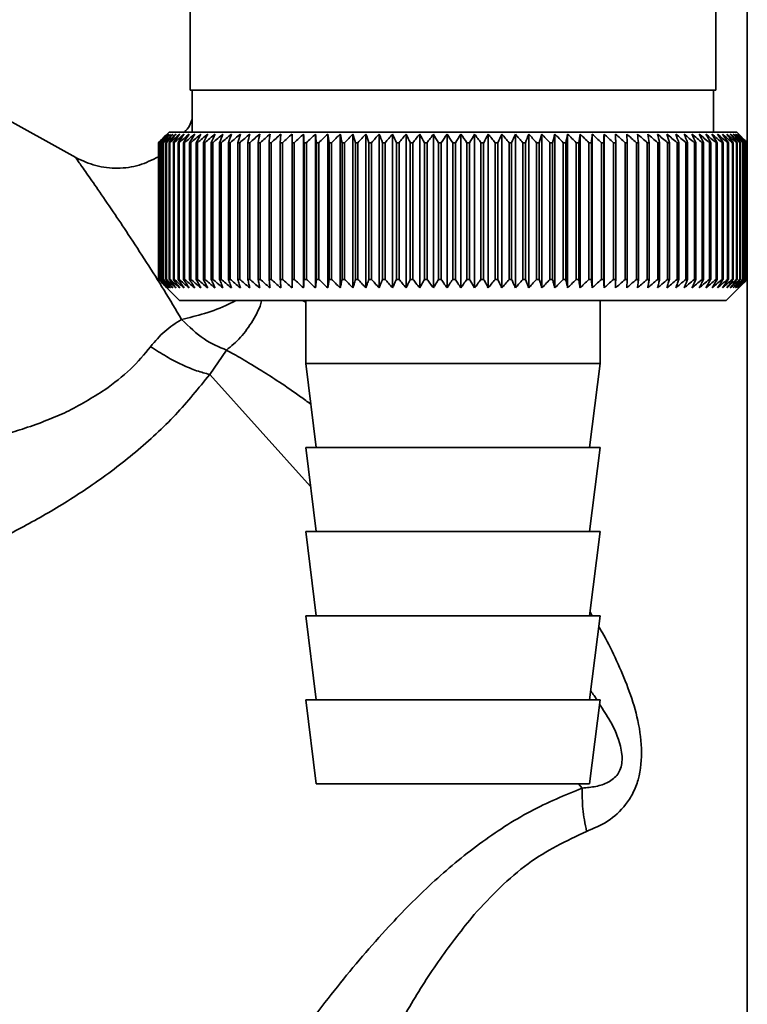
# Paper-space layout 'Blatt3' of a CAD drawing. Units: millimetres. Extents: x 0 to 4200, y 0 to 2970.
# Drawn here: x 943 to 977, y 1422 to 1468 of the extents above; entities that cross this region are included whole.
import ezdxf

# ---------------------------------------------------------------- set-up
doc = ezdxf.new("R2010")
doc.units = ezdxf.units.MM

psp = doc.layouts.new('Blatt3')

# ---------------------------------------------------------------- linework, layer by layer
at = {"color": 7, "linetype": 'Continuous', "lineweight": 35, "ltscale": 10}
for p, q in [((975.631, 1465.136), (975.631, 1493.136)), ((977.131, 1402.636), (977.131, 1473.636)), ((950.631, 1473.136), (950.631, 1465.136)), ((945.192, 1461.925), (933.511, 1468.4)), ((963.131, 1465.136), (950.631, 1465.136)), ((950.731, 1465.136), (950.731, 1463.136)), ((975.631, 1465.136), (963.131, 1465.136)), ((975.531, 1463.136), (975.531, 1465.136)), ((949.631, 1463.136), (949.321, 1462.826)), ((976.631, 1463.136), (949.631, 1463.136)), ((956.03, 1455.729), (956.03, 1463.043)), ((956.596, 1455.729), (956.596, 1463.043)), ((957.177, 1455.729), (957.177, 1463.043)), ((957.772, 1455.729), (957.772, 1463.043)), ((958.379, 1455.729), (958.379, 1463.043)), ((958.997, 1455.729), (958.997, 1463.043)), ((959.625, 1455.729), (959.625, 1463.043)), ((960.261, 1455.729), (960.261, 1463.043)), ((960.903, 1455.729), (960.903, 1463.043)), ((961.551, 1455.729), (961.551, 1463.043)), ((962.202, 1455.729), (962.202, 1463.043)), ((962.856, 1455.729), (962.856, 1463.043)), ((963.51, 1455.729), (963.51, 1463.043)), ((964.163, 1455.729), (964.163, 1463.043)), ((964.814, 1455.729), (964.814, 1463.043)), ((965.461, 1455.729), (965.461, 1463.043)), ((966.102, 1455.729), (966.102, 1463.043)), ((966.737, 1455.729), (966.737, 1463.043)), ((967.363, 1455.729), (967.363, 1463.043)), ((967.98, 1455.729), (967.98, 1463.043)), ((968.585, 1455.729), (968.585, 1463.043)), ((969.178, 1455.729), (969.178, 1463.043)), ((969.756, 1455.729), (969.756, 1463.043)), ((970.319, 1455.729), (970.319, 1463.043)), ((977.131, 1462.636), (976.631, 1463.136)), ((949.131, 1456.136), (949.131, 1462.636)), ((949.137, 1462.636), (949.141, 1462.636)), ((949.137, 1462.636), (949.137, 1456.136)), ((949.141, 1456.136), (949.141, 1462.636)), ((949.173, 1462.636), (949.184, 1462.636)), ((949.173, 1462.636), (949.173, 1456.136)), ((949.184, 1456.136), (949.184, 1462.636)), ((949.242, 1462.636), (949.259, 1462.636)), ((949.242, 1462.636), (949.242, 1456.136)), ((949.259, 1456.136), (949.259, 1462.636)), ((949.343, 1462.636), (949.366, 1462.636)), ((949.343, 1462.636), (949.343, 1456.136)), ((949.366, 1456.136), (949.366, 1462.636)), ((949.476, 1462.636), (949.505, 1462.636)), ((949.476, 1462.636), (949.476, 1456.136)), ((949.505, 1456.136), (949.505, 1462.636)), ((949.64, 1462.636), (949.675, 1462.636)), ((949.64, 1462.636), (949.64, 1456.136)), ((949.675, 1456.136), (949.675, 1462.636)), ((949.836, 1462.636), (949.877, 1462.636)), ((949.836, 1462.636), (949.836, 1456.136)), ((949.877, 1456.136), (949.877, 1462.636)), ((950.063, 1462.636), (950.109, 1462.636)), ((950.063, 1462.636), (950.063, 1456.136)), ((950.109, 1456.136), (950.109, 1462.636)), ((950.319, 1462.636), (950.372, 1462.636)), ((950.319, 1462.636), (950.319, 1456.136)), ((950.372, 1456.136), (950.372, 1462.636)), ((950.606, 1462.636), (950.664, 1462.636)), ((950.606, 1462.636), (950.606, 1456.136)), ((950.664, 1456.136), (950.664, 1462.636)), ((950.921, 1462.636), (950.984, 1462.636)), ((950.921, 1462.636), (950.921, 1456.136)), ((950.984, 1456.136), (950.984, 1462.636)), ((951.265, 1462.636), (951.333, 1462.636)), ((951.265, 1462.636), (951.265, 1456.136)), ((951.333, 1456.136), (951.333, 1462.636)), ((951.636, 1462.636), (951.71, 1462.636)), ((951.636, 1462.636), (951.636, 1456.136)), ((951.71, 1456.136), (951.71, 1462.636)), ((952.034, 1462.636), (952.112, 1462.636)), ((952.034, 1462.636), (952.034, 1456.136)), ((952.112, 1456.136), (952.112, 1462.636)), ((952.457, 1462.636), (952.541, 1462.636)), ((952.457, 1462.636), (952.457, 1456.136)), ((952.541, 1456.136), (952.541, 1462.636)), ((952.905, 1462.636), (952.993, 1462.636)), ((952.905, 1462.636), (952.905, 1456.136)), ((952.993, 1456.136), (952.993, 1462.636)), ((953.377, 1462.636), (953.47, 1462.636)), ((953.377, 1462.636), (953.377, 1456.136)), ((953.47, 1456.136), (953.47, 1462.636)), ((953.872, 1462.636), (953.968, 1462.636)), ((953.872, 1462.636), (953.872, 1456.136)), ((953.968, 1456.136), (953.968, 1462.636)), ((954.388, 1462.636), (954.488, 1462.636)), ((954.388, 1462.636), (954.388, 1456.136)), ((954.488, 1456.136), (954.488, 1462.636)), ((954.924, 1462.636), (955.028, 1462.636)), ((954.924, 1462.636), (954.924, 1456.136)), ((955.028, 1456.136), (955.028, 1462.636)), ((955.479, 1462.636), (955.587, 1462.636)), ((955.479, 1462.636), (955.479, 1456.136)), ((955.587, 1456.136), (955.587, 1462.636)), ((956.052, 1462.636), (956.163, 1462.636)), ((956.052, 1462.636), (956.052, 1456.136)), ((956.163, 1456.136), (956.163, 1462.636)), ((956.641, 1462.636), (956.755, 1462.636)), ((956.641, 1462.636), (956.641, 1456.136)), ((956.755, 1456.136), (956.755, 1462.636)), ((957.245, 1462.636), (957.362, 1462.636)), ((957.245, 1462.636), (957.245, 1456.136)), ((957.362, 1456.136), (957.362, 1462.636)), ((957.863, 1462.636), (957.982, 1462.636)), ((957.863, 1462.636), (957.863, 1456.136)), ((957.982, 1456.136), (957.982, 1462.636)), ((958.493, 1462.636), (958.614, 1462.636)), ((958.493, 1462.636), (958.493, 1456.136)), ((958.614, 1456.136), (958.614, 1462.636)), ((959.134, 1462.636), (959.257, 1462.636)), ((959.134, 1462.636), (959.134, 1456.136)), ((959.257, 1456.136), (959.257, 1462.636)), ((959.784, 1462.636), (959.909, 1462.636)), ((959.784, 1462.636), (959.784, 1456.136)), ((959.909, 1456.136), (959.909, 1462.636)), ((960.442, 1462.636), (960.568, 1462.636)), ((960.442, 1462.636), (960.442, 1456.136)), ((960.568, 1456.136), (960.568, 1462.636)), ((961.106, 1462.636), (961.233, 1462.636)), ((961.106, 1462.636), (961.106, 1456.136)), ((961.233, 1456.136), (961.233, 1462.636)), ((961.775, 1462.636), (961.902, 1462.636)), ((961.775, 1462.636), (961.775, 1456.136)), ((961.902, 1456.136), (961.902, 1462.636)), ((962.447, 1462.636), (962.575, 1462.636)), ((962.447, 1462.636), (962.447, 1456.136)), ((962.575, 1456.136), (962.575, 1462.636)), ((963.12, 1462.636), (963.12, 1456.136)), ((963.12, 1462.636), (963.248, 1462.636)), ((963.248, 1456.136), (963.248, 1462.636)), ((963.794, 1462.636), (963.922, 1462.636)), ((963.794, 1462.636), (963.794, 1456.136)), ((963.922, 1456.136), (963.922, 1462.636)), ((964.466, 1462.636), (964.593, 1462.636)), ((964.466, 1462.636), (964.466, 1456.136)), ((964.593, 1456.136), (964.593, 1462.636)), ((965.134, 1462.636), (965.261, 1462.636)), ((965.134, 1462.636), (965.134, 1456.136)), ((965.261, 1456.136), (965.261, 1462.636)), ((965.799, 1462.636), (965.924, 1462.636)), ((965.799, 1462.636), (965.799, 1456.136)), ((965.924, 1456.136), (965.924, 1462.636)), ((966.457, 1462.636), (966.581, 1462.636)), ((966.457, 1462.636), (966.457, 1456.136)), ((966.581, 1456.136), (966.581, 1462.636)), ((967.107, 1462.636), (967.23, 1462.636)), ((967.107, 1462.636), (967.107, 1456.136)), ((967.23, 1456.136), (967.23, 1462.636)), ((967.748, 1462.636), (967.869, 1462.636)), ((967.748, 1462.636), (967.748, 1456.136)), ((967.869, 1456.136), (967.869, 1462.636)), ((968.379, 1462.636), (968.497, 1462.636)), ((968.379, 1462.636), (968.379, 1456.136)), ((968.497, 1456.136), (968.497, 1462.636)), ((968.997, 1462.636), (969.113, 1462.636)), ((968.997, 1462.636), (968.997, 1456.136)), ((969.113, 1456.136), (969.113, 1462.636)), ((969.602, 1462.636), (969.715, 1462.636)), ((969.602, 1462.636), (969.602, 1456.136)), ((969.715, 1456.136), (969.715, 1462.636)), ((970.191, 1462.636), (970.302, 1462.636)), ((970.191, 1462.636), (970.191, 1456.136)), ((970.302, 1456.136), (970.302, 1462.636)), ((970.765, 1462.636), (970.872, 1462.636)), ((970.765, 1462.636), (970.765, 1456.136)), ((970.872, 1456.136), (970.872, 1462.636)), ((971.321, 1462.636), (971.424, 1462.636)), ((971.321, 1462.636), (971.321, 1456.136)), ((971.424, 1456.136), (971.424, 1462.636)), ((971.857, 1462.636), (971.957, 1462.636)), ((971.857, 1462.636), (971.857, 1456.136)), ((971.957, 1456.136), (971.957, 1462.636)), ((972.374, 1462.636), (972.47, 1462.636)), ((972.374, 1462.636), (972.374, 1456.136)), ((972.47, 1456.136), (972.47, 1462.636)), ((972.869, 1462.636), (972.961, 1462.636)), ((972.869, 1462.636), (972.869, 1456.136)), ((972.961, 1456.136), (972.961, 1462.636)), ((973.342, 1462.636), (973.429, 1462.636)), ((973.342, 1462.636), (973.342, 1456.136)), ((973.429, 1456.136), (973.429, 1462.636)), ((973.79, 1462.636), (973.873, 1462.636)), ((973.79, 1462.636), (973.79, 1456.136)), ((973.873, 1456.136), (973.873, 1462.636)), ((974.215, 1462.636), (974.293, 1462.636)), ((974.215, 1462.636), (974.215, 1456.136)), ((974.293, 1456.136), (974.293, 1462.636)), ((974.613, 1462.636), (974.686, 1462.636)), ((974.613, 1462.636), (974.613, 1456.136)), ((974.686, 1456.136), (974.686, 1462.636)), ((974.985, 1462.636), (975.053, 1462.636)), ((974.985, 1462.636), (974.985, 1456.136)), ((975.053, 1456.136), (975.053, 1462.636)), ((975.33, 1462.636), (975.392, 1462.636)), ((975.33, 1462.636), (975.33, 1456.136)), ((975.392, 1456.136), (975.392, 1462.636)), ((975.646, 1462.636), (975.703, 1462.636)), ((975.646, 1462.636), (975.646, 1456.136)), ((975.703, 1456.136), (975.703, 1462.636)), ((975.934, 1462.636), (975.985, 1462.636)), ((975.934, 1462.636), (975.934, 1456.136)), ((975.985, 1456.136), (975.985, 1462.636)), ((976.191, 1462.636), (976.237, 1462.636)), ((976.191, 1462.636), (976.191, 1456.136)), ((976.237, 1456.136), (976.237, 1462.636)), ((976.419, 1462.636), (976.458, 1462.636)), ((976.419, 1462.636), (976.419, 1456.136)), ((976.458, 1456.136), (976.458, 1462.636)), ((976.615, 1462.636), (976.649, 1462.636)), ((976.615, 1462.636), (976.615, 1456.136)), ((976.649, 1456.136), (976.649, 1462.636)), ((976.781, 1462.636), (976.809, 1462.636)), ((976.781, 1462.636), (976.781, 1456.136)), ((976.809, 1456.136), (976.809, 1462.636)), ((976.915, 1462.636), (976.936, 1462.636)), ((976.915, 1462.636), (976.915, 1456.136)), ((976.936, 1456.136), (976.936, 1462.636)), ((977.017, 1462.636), (977.032, 1462.636)), ((977.017, 1462.636), (977.017, 1456.136)), ((977.032, 1456.136), (977.032, 1462.636)), ((977.086, 1462.636), (977.096, 1462.636)), ((977.086, 1462.636), (977.086, 1456.136)), ((977.096, 1456.136), (977.096, 1462.636)), ((977.124, 1462.636), (977.127, 1462.636)), ((977.124, 1462.636), (977.124, 1456.136)), ((977.127, 1456.136), (977.127, 1462.636)), ((977.131, 1462.636), (977.131, 1462.636)), ((977.131, 1462.636), (977.131, 1456.136)), ((977.131, 1456.136), (977.131, 1462.636)), ((949.141, 1456.136), (949.137, 1456.136)), ((949.184, 1456.136), (949.173, 1456.136)), ((949.259, 1456.136), (949.242, 1456.136)), ((949.321, 1455.946), (950.131, 1455.136)), ((949.366, 1456.136), (949.343, 1456.136)), ((949.505, 1456.136), (949.476, 1456.136)), ((949.675, 1456.136), (949.64, 1456.136)), ((949.877, 1456.136), (949.836, 1456.136)), ((950.109, 1456.136), (950.063, 1456.136)), ((950.372, 1456.136), (950.319, 1456.136)), ((950.664, 1456.136), (950.606, 1456.136)), ((950.984, 1456.136), (950.921, 1456.136)), ((951.333, 1456.136), (951.265, 1456.136)), ((951.71, 1456.136), (951.636, 1456.136)), ((952.112, 1456.136), (952.034, 1456.136)), ((952.541, 1456.136), (952.457, 1456.136)), ((952.993, 1456.136), (952.905, 1456.136)), ((953.47, 1456.136), (953.377, 1456.136)), ((953.968, 1456.136), (953.872, 1456.136)), ((954.488, 1456.136), (954.388, 1456.136)), ((955.028, 1456.136), (954.924, 1456.136)), ((955.587, 1456.136), (955.479, 1456.136)), ((956.163, 1456.136), (956.052, 1456.136)), ((956.755, 1456.136), (956.641, 1456.136)), ((957.362, 1456.136), (957.245, 1456.136)), ((957.982, 1456.136), (957.863, 1456.136)), ((958.614, 1456.136), (958.493, 1456.136)), ((959.257, 1456.136), (959.134, 1456.136)), ((959.909, 1456.136), (959.784, 1456.136)), ((960.568, 1456.136), (960.442, 1456.136)), ((961.233, 1456.136), (961.106, 1456.136)), ((961.902, 1456.136), (961.775, 1456.136)), ((962.575, 1456.136), (962.447, 1456.136)), ((963.248, 1456.136), (963.12, 1456.136)), ((963.922, 1456.136), (963.794, 1456.136)), ((964.593, 1456.136), (964.466, 1456.136)), ((965.261, 1456.136), (965.134, 1456.136)), ((965.924, 1456.136), (965.799, 1456.136)), ((966.581, 1456.136), (966.457, 1456.136)), ((967.23, 1456.136), (967.107, 1456.136)), ((967.869, 1456.136), (967.748, 1456.136)), ((968.497, 1456.136), (968.379, 1456.136)), ((969.113, 1456.136), (968.997, 1456.136)), ((969.715, 1456.136), (969.602, 1456.136)), ((970.302, 1456.136), (970.191, 1456.136)), ((970.872, 1456.136), (970.765, 1456.136)), ((971.424, 1456.136), (971.321, 1456.136)), ((971.957, 1456.136), (971.857, 1456.136)), ((972.47, 1456.136), (972.374, 1456.136)), ((972.961, 1456.136), (972.869, 1456.136)), ((973.429, 1456.136), (973.342, 1456.136)), ((973.873, 1456.136), (973.79, 1456.136)), ((974.293, 1456.136), (974.215, 1456.136)), ((974.686, 1456.136), (974.613, 1456.136)), ((975.053, 1456.136), (974.985, 1456.136)), ((975.392, 1456.136), (975.33, 1456.136)), ((975.703, 1456.136), (975.646, 1456.136)), ((975.985, 1456.136), (975.934, 1456.136)), ((976.131, 1455.136), (977.131, 1456.136)), ((976.237, 1456.136), (976.191, 1456.136)), ((976.458, 1456.136), (976.419, 1456.136)), ((976.649, 1456.136), (976.615, 1456.136)), ((976.809, 1456.136), (976.781, 1456.136)), ((976.936, 1456.136), (976.915, 1456.136)), ((977.032, 1456.136), (977.017, 1456.136)), ((977.096, 1456.136), (977.086, 1456.136)), ((977.127, 1456.136), (977.124, 1456.136)), ((977.131, 1456.136), (977.131, 1456.136)), ((950.131, 1455.136), (976.131, 1455.136)), ((956.131, 1455.136), (956.131, 1452.136)), ((970.131, 1452.136), (970.131, 1455.136)), ((952.362, 1452.772), (951.566, 1451.613)), ((956.131, 1452.136), (956.631, 1448.136)), ((956.131, 1452.136), (970.131, 1452.136)), ((969.631, 1448.136), (970.131, 1452.136)), ((956.131, 1448.136), (956.631, 1444.136)), ((956.131, 1448.136), (970.131, 1448.136)), ((969.631, 1444.136), (970.131, 1448.136)), ((956.131, 1444.136), (956.631, 1440.136)), ((956.131, 1444.136), (970.131, 1444.136)), ((969.631, 1440.136), (970.131, 1444.136)), ((956.131, 1440.136), (956.631, 1436.136)), ((956.131, 1440.136), (970.131, 1440.136)), ((969.631, 1436.136), (970.131, 1440.136)), ((956.131, 1436.136), (956.631, 1432.136)), ((956.131, 1436.136), (970.131, 1436.136)), ((969.631, 1432.136), (970.131, 1436.136)), ((956.631, 1432.136), (969.631, 1432.136))]:
    psp.add_line(p, q, dxfattribs=at)
at = {"color": 7, "linetype": 'Continuous', "lineweight": 35, "ltscale": 100}
for p, q in [((954.949, 1463.043), (954.924, 1462.636)), ((971.424, 1462.636), (971.395, 1463.043))]:
    psp.add_line(p, q, dxfattribs=at)
at = {"color": 1, "linetype": 'Continuous', "lineweight": 35, "ltscale": 10}
for p, q in [((956.131, 1455.05), (955.973, 1455.136)), ((956.362, 1446.286), (951.566, 1451.613)), ((969.756, 1440.136), (969.652, 1440.31)), ((969.279, 1431.941), (969.103, 1432.136))]:
    psp.add_line(p, q, dxfattribs=at)
at = {"color": 7, "linetype": 'Continuous', "lineweight": 35, "ltscale": 10, "flags": 128}
for points in [[(955.481, 1463.043), (955.481, 1462.992), (955.48, 1462.942), (955.48, 1462.891), (955.48, 1462.84), (955.48, 1462.789), (955.479, 1462.738), (955.479, 1462.687), (955.479, 1462.636)], [(956.03, 1463.043), (956.033, 1462.992), (956.036, 1462.942), (956.038, 1462.891), (956.041, 1462.84), (956.044, 1462.789), (956.046, 1462.738), (956.049, 1462.687), (956.052, 1462.636)], [(970.302, 1462.636), (970.304, 1462.687), (970.306, 1462.738), (970.308, 1462.789), (970.311, 1462.84), (970.313, 1462.891), (970.315, 1462.942), (970.317, 1462.992), (970.319, 1463.043)], [(970.872, 1462.636), (970.871, 1462.687), (970.871, 1462.738), (970.87, 1462.789), (970.869, 1462.84), (970.868, 1462.891), (970.868, 1462.942), (970.867, 1462.992), (970.866, 1463.043)]]:
    psp.add_lwpolyline(points, dxfattribs=at)
at = {"color": 7, "linetype": 'Continuous', "lineweight": 35, "ltscale": 100}
for centre, radius, start, end in [((1012.088, 1400.055), 88.769, 134.79988, 135.17156), ((1011.328, 1401.696), 87.071, 135.20605, 135.5823), ((1012.134, 1398.107), 90.178, 133.93794, 134.30944), ((1011.426, 1403.732), 85.703, 136.20701, 136.58284), ((1012.257, 1396.258), 91.565, 133.16645, 133.53751), ((1011.65, 1405.822), 84.395, 137.3113, 137.68615), ((1012.442, 1394.527), 92.902, 132.48093, 132.85137), ((1012.03, 1407.947), 83.19, 138.52493, 138.89806), ((1012.676, 1392.93), 94.165, 131.87734, 132.24707), ((1012.603, 1410.087), 82.137, 139.85422, 140.2247), ((1012.949, 1391.48), 95.333, 131.35213, 131.72109), ((1013.412, 1412.222), 81.292, 141.30574, 141.67241), ((1013.252, 1390.193), 96.385, 130.90218, 131.27039), ((1014.515, 1414.334), 80.725, 142.88617, 143.24763), ((1013.577, 1389.078), 97.306, 130.52481, 130.89232), ((1015.987, 1416.401), 80.521, 144.60207, 144.95664), ((1013.919, 1388.148), 98.082, 130.21779, 130.58469), ((1017.924, 1418.406), 80.788, 146.45967, 146.80535), ((1014.271, 1387.41), 98.702, 129.9793, 130.34569), ((1020.461, 1420.329), 81.668, 148.46451, 148.79899), ((1014.631, 1386.871), 99.157, 129.80792, 130.17393), ((1023.781, 1422.152), 83.352, 150.62104, 150.94166), ((1014.995, 1386.536), 99.441, 129.70263, 130.0684), ((1028.15, 1423.859), 86.11, 152.93216, 153.23593), ((1015.36, 1386.409), 99.549, 129.66282, 130.0285), ((1033.96, 1425.435), 90.339, 155.39861, 155.68224), ((1015.726, 1386.49), 99.48, 129.68824, 130.05398), ((1041.828, 1426.863), 96.658, 158.01841, 158.27839), ((1016.091, 1386.779), 99.235, 129.77905, 130.14499), ((1052.772, 1428.132), 106.083, 160.78628, 161.01895), ((1016.457, 1387.274), 98.817, 129.93578, 130.30207), ((1068.606, 1429.229), 120.427, 163.69309, 163.89478), ((1016.825, 1387.968), 98.233, 130.15936, 130.52614), ((1092.92, 1430.145), 143.275, 166.72549, 166.89269), ((1017.196, 1388.857), 97.49, 130.45113, 130.8185), ((1133.941, 1430.87), 182.85, 169.8658, 169.99536), ((1017.573, 1389.932), 96.6, 130.8128, 131.18085), ((1215.636, 1431.398), 263.11, 173.09217, 173.18146), ((1017.962, 1391.182), 95.575, 131.24653, 131.61533), ((1018.367, 1392.597), 94.432, 131.7549, 132.12446), ((1018.796, 1394.163), 93.188, 132.34091, 132.7112), ((1019.258, 1395.866), 91.865, 133.00803, 133.37897), ((671.343, 1431.473), 286.995, 6.23379, 6.31554), ((1019.762, 1397.69), 90.487, 133.76019, 134.13162), ((766.7, 1430.981), 193.157, 9.43245, 9.55488), ((1020.322, 1399.618), 89.08, 134.60178, 134.97344), ((812.585, 1430.291), 148.835, 12.55194, 12.71254), ((1020.954, 1401.632), 87.675, 135.53765, 135.9092), ((839.248, 1429.409), 123.788, 15.57025, 15.76594), ((1021.677, 1403.714), 86.306, 136.57311, 136.94408), ((856.463, 1428.344), 108.246, 18.46932, 18.69664), ((1022.517, 1405.844), 85.013, 137.7139, 138.08368), ((868.348, 1427.106), 98.097, 21.2352, 21.4905), ((1023.502, 1408.003), 83.839, 138.96614, 139.33392), ((876.937, 1425.705), 91.307, 23.85804, 24.13765), ((1024.671, 1410.17), 82.837, 140.33625, 140.70105), ((883.355, 1424.155), 86.753, 26.33177, 26.63214), ((1026.072, 1412.326), 82.069, 141.83086, 142.19145), ((888.27, 1422.471), 83.763, 28.65364, 28.97143), ((1027.767, 1414.45), 81.609, 143.45661, 143.81153), ((892.109, 1420.667), 81.907, 30.82367, 31.15584), ((1029.838, 1416.524), 81.551, 145.22, 145.56748), ((895.154, 1418.761), 80.898, 32.84406, 33.1879), ((1032.392, 1418.527), 82.015, 147.12705, 147.46501), ((897.601, 1416.77), 80.531, 34.71869, 35.07181), ((1035.579, 1420.442), 83.157, 149.183, 149.50903), ((899.588, 1414.712), 80.658, 36.4526, 36.81295), ((1039.609, 1422.25), 85.196, 151.3918, 151.70318), ((901.22, 1412.608), 81.166, 38.05162, 38.41746), ((1044.785, 1423.934), 88.441, 153.7557, 154.04936), ((902.572, 1410.475), 81.966, 39.52198, 39.89186), ((1051.57, 1425.48), 93.358, 156.27456, 156.54717), ((903.703, 1408.334), 82.986, 40.8701, 41.24282), ((1060.695, 1426.873), 100.68, 158.94536, 159.19339), ((904.659, 1406.205), 84.168, 42.10234, 42.47694), ((1073.404, 1428.1), 111.65, 161.76155, 161.98137), ((905.476, 1404.107), 85.46, 43.2249, 43.6006), ((1091.983, 1429.149), 128.552, 164.71261, 164.90062), ((906.182, 1402.06), 86.821, 44.24366, 44.61987), ((1121.154, 1430.011), 156.104, 167.78371, 167.93654), ((906.802, 1400.083), 88.211, 45.16416, 45.54042), ((1172.504, 1430.678), 205.886, 170.95571, 171.0704), ((907.352, 1398.194), 89.598, 45.99152, 46.36748), ((1284.094, 1431.144), 315.952, 174.20546, 174.27965), ((907.85, 1396.41), 90.952, 46.7304, 47.10584), ((908.307, 1394.749), 92.248, 47.38505, 47.75982), ((908.733, 1393.225), 93.462, 47.95926, 48.33327), ((909.137, 1391.852), 94.574, 48.45634, 48.82958), ((909.525, 1390.644), 95.566, 48.8792, 49.2517), ((725.531, 1430.937), 248.457, 7.32997, 7.42463), ((909.903, 1389.611), 96.423, 49.23031, 49.60213), ((798.457, 1430.37), 176.979, 10.50463, 10.6387), ((910.274, 1388.763), 97.132, 49.51172, 49.88295), ((836.345, 1429.605), 140.553, 13.59221, 13.76299), ((910.642, 1388.108), 97.684, 49.72506, 50.09583), ((859.215, 1428.648), 119.164, 16.57198, 16.7763), ((911.009, 1387.652), 98.07, 49.8716, 50.24203), ((874.276, 1427.509), 105.61, 19.42728, 19.66163), ((911.375, 1387.399), 98.284, 49.95218, 50.32243), ((884.761, 1426.198), 96.663, 22.14556, 22.40631), ((911.741, 1387.351), 98.325, 49.96727, 50.33748), ((892.335, 1424.727), 90.657, 24.71832, 25.00187), ((912.106, 1387.51), 98.19, 49.91696, 50.28729), ((897.947, 1423.11), 86.646, 27.14067, 27.44357), ((912.468, 1387.872), 97.883, 49.80096, 50.17156), ((902.175, 1421.362), 84.05, 29.41086, 29.72991), ((912.826, 1388.436), 97.407, 49.61859, 49.98959), ((905.391, 1419.498), 82.49, 31.52972, 31.86203), ((913.176, 1389.196), 96.77, 49.36878, 49.74032), ((907.848, 1417.537), 81.71, 33.50008, 33.84307), ((913.514, 1390.145), 95.979, 49.05009, 49.42226), ((909.724, 1415.497), 81.523, 35.32628, 35.67771), ((913.835, 1391.273), 95.048, 48.66063, 49.03353), ((911.146, 1413.395), 81.795, 37.01366, 37.37162), ((914.132, 1392.571), 93.989, 48.19815, 48.57181), ((912.209, 1411.253), 82.419, 38.56822, 38.93109), ((914.398, 1394.027), 92.82, 47.65994, 48.03437), ((912.985, 1409.088), 83.312, 39.99629, 40.36272), ((914.623, 1395.627), 91.559, 47.04288, 47.41802), ((913.529, 1406.923), 84.407, 41.3043, 41.67318), ((914.798, 1397.356), 90.229, 46.34338, 46.71912), ((913.886, 1404.776), 85.646, 42.49855, 42.86901), ((914.909, 1399.199), 88.853, 45.55742, 45.93358), ((914.09, 1402.667), 86.983, 43.58516, 43.95649), ((917.972, 1403.289), 83.796, 45.09118, 45.26899), ((916.618, 1403.034), 84.934, 44.56757, 44.7414)]:
    psp.add_arc(centre, radius, start, end, dxfattribs=at)
at = {"color": 7, "linetype": 'Continuous', "lineweight": 35, "ltscale": 10}
for points, knots in [([(950.731, 1463.753), (950.694, 1463.645), (950.616, 1463.416), (950.457, 1463.233), (950.373, 1463.136)], [0, 0, 0, 0, 0.472166, 1, 1, 1, 1]), ([(949.131, 1461.968), (948.829, 1461.818), (948.216, 1461.515), (947.184, 1461.386), (946.139, 1461.492), (945.507, 1461.781), (945.191, 1461.925)], [0, 0, 0, 0, 0.244512, 0.496086, 0.748063, 1, 1, 1, 1]), ([(949.539, 1455.729), (949.463, 1455.804), (949.327, 1455.939), (949.191, 1456.076), (949.131, 1456.136)], [0, 0, 0, 0, 0.55565, 1, 1, 1, 1]), ([(949.137, 1456.136), (949.212, 1456.059), (949.346, 1455.923), (949.48, 1455.788), (949.539, 1455.729)], [0, 0, 0, 0, 0.56434, 1, 1, 1, 1]), ([(949.561, 1455.729), (949.483, 1455.804), (949.343, 1455.939), (949.204, 1456.076), (949.141, 1456.136)], [0, 0, 0, 0, 0.55565, 1, 1, 1, 1]), ([(949.173, 1456.136), (949.246, 1456.059), (949.375, 1455.923), (949.505, 1455.788), (949.561, 1455.729)], [0, 0, 0, 0, 0.5643403, 1, 1, 1, 1]), ([(949.615, 1455.729), (949.535, 1455.804), (949.391, 1455.939), (949.248, 1456.076), (949.184, 1456.136)], [0, 0, 0, 0, 0.55565, 1, 1, 1, 1]), ([(949.242, 1456.136), (949.312, 1456.059), (949.436, 1455.923), (949.561, 1455.788), (949.615, 1455.729)], [0, 0, 0, 0, 0.56434, 1, 1, 1, 1]), ([(949.701, 1455.729), (949.619, 1455.804), (949.471, 1455.939), (949.324, 1456.076), (949.259, 1456.136)], [0, 0, 0, 0, 0.55565, 1, 1, 1, 1]), ([(949.343, 1456.136), (949.41, 1456.059), (949.529, 1455.923), (949.649, 1455.788), (949.701, 1455.729)], [0, 0, 0, 0, 0.56434, 1, 1, 1, 1]), ([(949.817, 1455.729), (949.733, 1455.804), (949.583, 1455.939), (949.433, 1456.076), (949.366, 1456.136)], [0, 0, 0, 0, 0.5556499, 1, 1, 1, 1]), ([(949.476, 1456.136), (949.54, 1456.059), (949.654, 1455.923), (949.767, 1455.788), (949.817, 1455.729)], [0, 0, 0, 0, 0.56434, 1, 1, 1, 1]), ([(949.964, 1455.729), (949.879, 1455.804), (949.726, 1455.939), (949.573, 1456.076), (949.505, 1456.136)], [0, 0, 0, 0, 0.5556499, 1, 1, 1, 1]), ([(949.64, 1456.136), (949.701, 1456.059), (949.809, 1455.923), (949.917, 1455.788), (949.964, 1455.729)], [0, 0, 0, 0, 0.5643403, 1, 1, 1, 1]), ([(950.142, 1455.729), (950.056, 1455.804), (949.9, 1455.939), (949.744, 1456.076), (949.675, 1456.136)], [0, 0, 0, 0, 0.55565, 1, 1, 1, 1]), ([(949.836, 1456.136), (949.894, 1456.059), (949.995, 1455.923), (950.098, 1455.788), (950.142, 1455.729)], [0, 0, 0, 0, 0.56434, 1, 1, 1, 1]), ([(950.35, 1455.729), (950.262, 1455.804), (950.104, 1455.939), (949.947, 1456.076), (949.877, 1456.136)], [0, 0, 0, 0, 0.55565, 1, 1, 1, 1]), ([(950.063, 1456.136), (950.117, 1456.059), (950.212, 1455.923), (950.308, 1455.788), (950.35, 1455.729)], [0, 0, 0, 0, 0.56434, 1, 1, 1, 1]), ([(950.587, 1455.729), (950.499, 1455.804), (950.339, 1455.939), (950.18, 1456.076), (950.109, 1456.136)], [0, 0, 0, 0, 0.55565, 1, 1, 1, 1]), ([(950.319, 1456.136), (950.37, 1456.059), (950.459, 1455.923), (950.548, 1455.788), (950.587, 1455.729)], [0, 0, 0, 0, 0.56434, 1, 1, 1, 1]), ([(950.854, 1455.729), (950.764, 1455.804), (950.603, 1455.939), (950.443, 1456.076), (950.372, 1456.136)], [0, 0, 0, 0, 0.55565, 1, 1, 1, 1]), ([(950.606, 1456.136), (950.652, 1456.059), (950.735, 1455.923), (950.818, 1455.788), (950.854, 1455.729)], [0, 0, 0, 0, 0.56434, 1, 1, 1, 1]), ([(951.149, 1455.729), (951.059, 1455.804), (950.897, 1455.939), (950.735, 1456.076), (950.664, 1456.136)], [0, 0, 0, 0, 0.55565, 1, 1, 1, 1]), ([(950.921, 1456.136), (950.964, 1456.059), (951.04, 1455.923), (951.116, 1455.788), (951.149, 1455.729)], [0, 0, 0, 0, 0.5643403, 1, 1, 1, 1]), ([(951.472, 1455.729), (951.381, 1455.804), (951.218, 1455.939), (951.056, 1456.076), (950.984, 1456.136)], [0, 0, 0, 0, 0.55565, 1, 1, 1, 1]), ([(951.265, 1456.136), (951.304, 1456.059), (951.372, 1455.923), (951.441, 1455.788), (951.472, 1455.729)], [0, 0, 0, 0, 0.56434, 1, 1, 1, 1]), ([(951.821, 1455.729), (951.731, 1455.804), (951.568, 1455.939), (951.406, 1456.076), (951.333, 1456.136)], [0, 0, 0, 0, 0.55565, 1, 1, 1, 1]), ([(951.636, 1456.136), (951.671, 1456.059), (951.732, 1455.923), (951.794, 1455.788), (951.821, 1455.729)], [0, 0, 0, 0, 0.56434, 1, 1, 1, 1]), ([(952.197, 1455.729), (952.107, 1455.804), (951.944, 1455.939), (951.782, 1456.076), (951.71, 1456.136)], [0, 0, 0, 0, 0.55565, 1, 1, 1, 1]), ([(952.034, 1456.136), (952.064, 1456.059), (952.119, 1455.923), (952.173, 1455.788), (952.197, 1455.729)], [0, 0, 0, 0, 0.56434, 1, 1, 1, 1]), ([(952.598, 1455.729), (952.508, 1455.804), (952.346, 1455.939), (952.184, 1456.076), (952.112, 1456.136)], [0, 0, 0, 0, 0.55565, 1, 1, 1, 1]), ([(952.457, 1456.136), (952.484, 1456.059), (952.531, 1455.923), (952.578, 1455.788), (952.598, 1455.729)], [0, 0, 0, 0, 0.56434, 1, 1, 1, 1]), ([(953.024, 1455.729), (952.934, 1455.804), (952.773, 1455.939), (952.612, 1456.076), (952.541, 1456.136)], [0, 0, 0, 0, 0.55565, 1, 1, 1, 1]), ([(952.905, 1456.136), (952.928, 1456.059), (952.967, 1455.923), (953.007, 1455.788), (953.024, 1455.729)], [0, 0, 0, 0, 0.56434, 1, 1, 1, 1]), ([(953.473, 1455.729), (953.384, 1455.804), (953.224, 1455.939), (953.064, 1456.076), (952.993, 1456.136)], [0, 0, 0, 0, 0.55565, 1, 1, 1, 1]), ([(953.377, 1456.136), (953.395, 1456.059), (953.427, 1455.923), (953.459, 1455.788), (953.473, 1455.729)], [0, 0, 0, 0, 0.56434, 1, 1, 1, 1]), ([(953.944, 1455.729), (953.856, 1455.804), (953.698, 1455.939), (953.54, 1456.076), (953.47, 1456.136)], [0, 0, 0, 0, 0.55565, 1, 1, 1, 1]), ([(953.872, 1456.136), (953.885, 1456.059), (953.909, 1455.923), (953.934, 1455.788), (953.944, 1455.729)], [0, 0, 0, 0, 0.56434, 1, 1, 1, 1]), ([(954.437, 1455.729), (954.35, 1455.804), (954.193, 1455.939), (954.038, 1456.076), (953.968, 1456.136)], [0, 0, 0, 0, 0.55565, 1, 1, 1, 1]), ([(954.388, 1456.136), (954.397, 1456.059), (954.413, 1455.923), (954.43, 1455.788), (954.437, 1455.729)], [0, 0, 0, 0, 0.56434, 1, 1, 1, 1]), ([(954.949, 1455.729), (954.864, 1455.804), (954.71, 1455.939), (954.556, 1456.076), (954.488, 1456.136)], [0, 0, 0, 0, 0.55565, 1, 1, 1, 1]), ([(954.924, 1456.136), (954.929, 1456.059), (954.937, 1455.923), (954.946, 1455.788), (954.949, 1455.729)], [0, 0, 0, 0, 0.56434, 1, 1, 1, 1]), ([(955.481, 1455.729), (955.397, 1455.804), (955.246, 1455.939), (955.095, 1456.076), (955.028, 1456.136)], [0, 0, 0, 0, 0.55565, 1, 1, 1, 1]), ([(955.479, 1456.136), (955.479, 1456.059), (955.48, 1455.923), (955.481, 1455.788), (955.481, 1455.729)], [0, 0, 0, 0, 0.56434, 1, 1, 1, 1]), ([(956.03, 1455.729), (955.948, 1455.804), (955.8, 1455.939), (955.652, 1456.076), (955.587, 1456.136)], [0, 0, 0, 0, 0.55565, 1, 1, 1, 1]), ([(956.052, 1456.136), (956.048, 1456.059), (956.041, 1455.923), (956.034, 1455.788), (956.03, 1455.729)], [0, 0, 0, 0, 0.56434, 1, 1, 1, 1]), ([(956.596, 1455.729), (956.516, 1455.804), (956.371, 1455.939), (956.227, 1456.076), (956.163, 1456.136)], [0, 0, 0, 0, 0.55565, 1, 1, 1, 1]), ([(956.641, 1456.136), (956.633, 1456.059), (956.618, 1455.923), (956.603, 1455.788), (956.596, 1455.729)], [0, 0, 0, 0, 0.56434, 1, 1, 1, 1]), ([(957.177, 1455.729), (957.099, 1455.804), (956.958, 1455.939), (956.817, 1456.076), (956.755, 1456.136)], [0, 0, 0, 0, 0.55565, 1, 1, 1, 1]), ([(957.245, 1456.136), (957.232, 1456.059), (957.21, 1455.923), (957.187, 1455.788), (957.177, 1455.729)], [0, 0, 0, 0, 0.56434, 1, 1, 1, 1]), ([(957.772, 1455.729), (957.696, 1455.804), (957.559, 1455.939), (957.422, 1456.076), (957.362, 1456.136)], [0, 0, 0, 0, 0.55565, 1, 1, 1, 1]), ([(957.863, 1456.136), (957.846, 1456.059), (957.816, 1455.923), (957.785, 1455.788), (957.772, 1455.729)], [0, 0, 0, 0, 0.56434, 1, 1, 1, 1]), ([(958.379, 1455.729), (958.305, 1455.804), (958.173, 1455.939), (958.041, 1456.076), (957.982, 1456.136)], [0, 0, 0, 0, 0.55565, 1, 1, 1, 1]), ([(958.493, 1456.136), (958.472, 1456.059), (958.434, 1455.923), (958.396, 1455.788), (958.379, 1455.729)], [0, 0, 0, 0, 0.56434, 1, 1, 1, 1]), ([(958.997, 1455.729), (958.926, 1455.804), (958.798, 1455.939), (958.671, 1456.076), (958.614, 1456.136)], [0, 0, 0, 0, 0.55565, 1, 1, 1, 1]), ([(959.134, 1456.136), (959.108, 1456.059), (959.063, 1455.923), (959.017, 1455.788), (958.997, 1455.729)], [0, 0, 0, 0, 0.56434, 1, 1, 1, 1]), ([(959.625, 1455.729), (959.557, 1455.804), (959.434, 1455.939), (959.311, 1456.076), (959.257, 1456.136)], [0, 0, 0, 0, 0.55565, 1, 1, 1, 1]), ([(959.784, 1456.136), (959.754, 1456.059), (959.701, 1455.923), (959.648, 1455.788), (959.625, 1455.729)], [0, 0, 0, 0, 0.56434, 1, 1, 1, 1]), ([(960.261, 1455.729), (960.195, 1455.804), (960.078, 1455.939), (959.961, 1456.076), (959.909, 1456.136)], [0, 0, 0, 0, 0.55565, 1, 1, 1, 1]), ([(960.442, 1456.136), (960.408, 1456.059), (960.348, 1455.923), (960.287, 1455.788), (960.261, 1455.729)], [0, 0, 0, 0, 0.56434, 1, 1, 1, 1]), ([(960.903, 1455.729), (960.841, 1455.804), (960.729, 1455.939), (960.617, 1456.076), (960.568, 1456.136)], [0, 0, 0, 0, 0.55565, 1, 1, 1, 1]), ([(961.106, 1456.136), (961.068, 1456.059), (961.001, 1455.923), (960.933, 1455.788), (960.903, 1455.729)], [0, 0, 0, 0, 0.56434, 1, 1, 1, 1]), ([(961.551, 1455.729), (961.492, 1455.804), (961.386, 1455.939), (961.28, 1456.076), (961.233, 1456.136)], [0, 0, 0, 0, 0.5556499, 1, 1, 1, 1]), ([(961.775, 1456.136), (961.733, 1456.059), (961.658, 1455.923), (961.583, 1455.788), (961.551, 1455.729)], [0, 0, 0, 0, 0.56434, 1, 1, 1, 1]), ([(962.202, 1455.729), (962.147, 1455.804), (962.046, 1455.939), (961.947, 1456.076), (961.902, 1456.136)], [0, 0, 0, 0, 0.55565, 1, 1, 1, 1]), ([(962.447, 1456.136), (962.401, 1456.059), (962.319, 1455.923), (962.238, 1455.788), (962.202, 1455.729)], [0, 0, 0, 0, 0.56434, 1, 1, 1, 1]), ([(962.856, 1455.729), (962.804, 1455.804), (962.71, 1455.939), (962.616, 1456.076), (962.575, 1456.136)], [0, 0, 0, 0, 0.55565, 1, 1, 1, 1]), ([(963.12, 1456.136), (963.07, 1456.059), (962.982, 1455.923), (962.894, 1455.788), (962.856, 1455.729)], [0, 0, 0, 0, 0.56434, 1, 1, 1, 1]), ([(963.51, 1455.729), (963.461, 1455.804), (963.374, 1455.939), (963.287, 1456.076), (963.248, 1456.136)], [0, 0, 0, 0, 0.55565, 1, 1, 1, 1]), ([(963.794, 1456.136), (963.74, 1456.059), (963.646, 1455.923), (963.551, 1455.788), (963.51, 1455.729)], [0, 0, 0, 0, 0.56434, 1, 1, 1, 1]), ([(964.163, 1455.729), (964.118, 1455.804), (964.038, 1455.939), (963.957, 1456.076), (963.922, 1456.136)], [0, 0, 0, 0, 0.55565, 1, 1, 1, 1]), ([(964.466, 1456.136), (964.409, 1456.059), (964.308, 1455.923), (964.207, 1455.788), (964.163, 1455.729)], [0, 0, 0, 0, 0.56434, 1, 1, 1, 1]), ([(964.814, 1455.729), (964.773, 1455.804), (964.699, 1455.939), (964.626, 1456.076), (964.593, 1456.136)], [0, 0, 0, 0, 0.55565, 1, 1, 1, 1]), ([(965.134, 1456.136), (965.074, 1456.059), (964.968, 1455.923), (964.86, 1455.788), (964.814, 1455.729)], [0, 0, 0, 0, 0.56434, 1, 1, 1, 1]), ([(965.461, 1455.729), (965.424, 1455.804), (965.357, 1455.939), (965.291, 1456.076), (965.261, 1456.136)], [0, 0, 0, 0, 0.55565, 1, 1, 1, 1]), ([(965.799, 1456.136), (965.735, 1456.059), (965.623, 1455.923), (965.51, 1455.788), (965.461, 1455.729)], [0, 0, 0, 0, 0.5643403, 1, 1, 1, 1]), ([(966.102, 1455.729), (966.069, 1455.804), (966.01, 1455.939), (965.951, 1456.076), (965.924, 1456.136)], [0, 0, 0, 0, 0.55565, 1, 1, 1, 1]), ([(966.457, 1456.136), (966.39, 1456.059), (966.272, 1455.923), (966.154, 1455.788), (966.102, 1455.729)], [0, 0, 0, 0, 0.56434, 1, 1, 1, 1]), ([(966.737, 1455.729), (966.708, 1455.804), (966.656, 1455.939), (966.604, 1456.076), (966.581, 1456.136)], [0, 0, 0, 0, 0.55565, 1, 1, 1, 1]), ([(967.107, 1456.136), (967.038, 1456.059), (966.914, 1455.923), (966.791, 1455.788), (966.737, 1455.729)], [0, 0, 0, 0, 0.56434, 1, 1, 1, 1]), ([(967.363, 1455.729), (967.338, 1455.804), (967.294, 1455.939), (967.25, 1456.076), (967.23, 1456.136)], [0, 0, 0, 0, 0.55565, 1, 1, 1, 1]), ([(967.748, 1456.136), (967.676, 1456.059), (967.548, 1455.923), (967.419, 1455.788), (967.363, 1455.729)], [0, 0, 0, 0, 0.56434, 1, 1, 1, 1]), ([(967.98, 1455.729), (967.959, 1455.804), (967.922, 1455.939), (967.885, 1456.076), (967.869, 1456.136)], [0, 0, 0, 0, 0.55565, 1, 1, 1, 1]), ([(968.379, 1456.136), (968.304, 1456.059), (968.171, 1455.923), (968.038, 1455.788), (967.98, 1455.729)], [0, 0, 0, 0, 0.5643403, 1, 1, 1, 1]), ([(968.585, 1455.729), (968.569, 1455.804), (968.539, 1455.939), (968.51, 1456.076), (968.497, 1456.136)], [0, 0, 0, 0, 0.55565, 1, 1, 1, 1]), ([(968.997, 1456.136), (968.92, 1456.059), (968.783, 1455.923), (968.645, 1455.788), (968.585, 1455.729)], [0, 0, 0, 0, 0.56434, 1, 1, 1, 1]), ([(969.178, 1455.729), (969.166, 1455.804), (969.144, 1455.939), (969.123, 1456.076), (969.113, 1456.136)], [0, 0, 0, 0, 0.55565, 1, 1, 1, 1]), ([(969.602, 1456.136), (969.522, 1456.059), (969.381, 1455.923), (969.239, 1455.788), (969.178, 1455.729)], [0, 0, 0, 0, 0.56434, 1, 1, 1, 1]), ([(969.756, 1455.729), (969.749, 1455.804), (969.735, 1455.939), (969.721, 1456.076), (969.715, 1456.136)], [0, 0, 0, 0, 0.55565, 1, 1, 1, 1]), ([(970.191, 1456.136), (970.11, 1456.059), (969.965, 1455.923), (969.82, 1455.788), (969.756, 1455.729)], [0, 0, 0, 0, 0.56434, 1, 1, 1, 1]), ([(970.319, 1455.729), (970.316, 1455.804), (970.31, 1455.939), (970.304, 1456.076), (970.302, 1456.136)], [0, 0, 0, 0, 0.55565, 1, 1, 1, 1]), ([(970.765, 1456.136), (970.681, 1456.059), (970.533, 1455.923), (970.384, 1455.788), (970.319, 1455.729)], [0, 0, 0, 0, 0.56434, 1, 1, 1, 1]), ([(970.866, 1455.729), (970.867, 1455.804), (970.869, 1455.939), (970.871, 1456.076), (970.872, 1456.136)], [0, 0, 0, 0, 0.55565, 1, 1, 1, 1]), ([(971.321, 1456.136), (971.235, 1456.059), (971.084, 1455.923), (970.932, 1455.788), (970.866, 1455.729)], [0, 0, 0, 0, 0.56434, 1, 1, 1, 1]), ([(971.395, 1455.729), (971.4, 1455.804), (971.41, 1455.939), (971.42, 1456.076), (971.424, 1456.136)], [0, 0, 0, 0, 0.55565, 1, 1, 1, 1]), ([(971.857, 1456.136), (971.77, 1456.059), (971.617, 1455.923), (971.462, 1455.788), (971.395, 1455.729)], [0, 0, 0, 0, 0.56434, 1, 1, 1, 1]), ([(971.904, 1455.729), (971.914, 1455.804), (971.932, 1455.939), (971.949, 1456.076), (971.957, 1456.136)], [0, 0, 0, 0, 0.55565, 1, 1, 1, 1]), ([(972.374, 1456.136), (972.286, 1456.059), (972.13, 1455.923), (971.973, 1455.788), (971.904, 1455.729)], [0, 0, 0, 0, 0.56434, 1, 1, 1, 1]), ([(972.394, 1455.729), (972.408, 1455.804), (972.433, 1455.939), (972.458, 1456.076), (972.47, 1456.136)], [0, 0, 0, 0, 0.55565, 1, 1, 1, 1]), ([(972.869, 1456.136), (972.78, 1456.059), (972.622, 1455.923), (972.463, 1455.788), (972.394, 1455.729)], [0, 0, 0, 0, 0.5643403, 1, 1, 1, 1]), ([(972.862, 1455.729), (972.88, 1455.804), (972.913, 1455.939), (972.946, 1456.076), (972.961, 1456.136)], [0, 0, 0, 0, 0.55565, 1, 1, 1, 1]), ([(973.342, 1456.136), (973.251, 1456.059), (973.092, 1455.923), (972.931, 1455.788), (972.862, 1455.729)], [0, 0, 0, 0, 0.56434, 1, 1, 1, 1]), ([(973.307, 1455.729), (973.33, 1455.804), (973.37, 1455.939), (973.411, 1456.076), (973.429, 1456.136)], [0, 0, 0, 0, 0.55565, 1, 1, 1, 1]), ([(973.79, 1456.136), (973.7, 1456.059), (973.539, 1455.923), (973.377, 1455.788), (973.307, 1455.729)], [0, 0, 0, 0, 0.56434, 1, 1, 1, 1]), ([(973.729, 1455.729), (973.755, 1455.804), (973.804, 1455.939), (973.852, 1456.076), (973.873, 1456.136)], [0, 0, 0, 0, 0.55565, 1, 1, 1, 1]), ([(974.215, 1456.136), (974.123, 1456.059), (973.962, 1455.923), (973.799, 1455.788), (973.729, 1455.729)], [0, 0, 0, 0, 0.56434, 1, 1, 1, 1]), ([(974.126, 1455.729), (974.157, 1455.804), (974.212, 1455.939), (974.268, 1456.076), (974.293, 1456.136)], [0, 0, 0, 0, 0.55565, 1, 1, 1, 1]), ([(974.613, 1456.136), (974.522, 1456.059), (974.36, 1455.923), (974.197, 1455.788), (974.126, 1455.729)], [0, 0, 0, 0, 0.56434, 1, 1, 1, 1]), ([(974.498, 1455.729), (974.533, 1455.804), (974.596, 1455.939), (974.658, 1456.076), (974.686, 1456.136)], [0, 0, 0, 0, 0.55565, 1, 1, 1, 1]), ([(974.985, 1456.136), (974.894, 1456.059), (974.731, 1455.923), (974.569, 1455.788), (974.498, 1455.729)], [0, 0, 0, 0, 0.56434, 1, 1, 1, 1]), ([(974.843, 1455.729), (974.882, 1455.804), (974.952, 1455.939), (975.022, 1456.076), (975.053, 1456.136)], [0, 0, 0, 0, 0.55565, 1, 1, 1, 1]), ([(975.33, 1456.136), (975.238, 1456.059), (975.076, 1455.923), (974.914, 1455.788), (974.843, 1455.729)], [0, 0, 0, 0, 0.5643403, 1, 1, 1, 1]), ([(975.161, 1455.729), (975.204, 1455.804), (975.281, 1455.939), (975.358, 1456.076), (975.392, 1456.136)], [0, 0, 0, 0, 0.55565, 1, 1, 1, 1]), ([(975.646, 1456.136), (975.555, 1456.059), (975.394, 1455.923), (975.232, 1455.788), (975.161, 1455.729)], [0, 0, 0, 0, 0.5643403, 1, 1, 1, 1]), ([(975.452, 1455.729), (975.498, 1455.804), (975.582, 1455.939), (975.666, 1456.076), (975.703, 1456.136)], [0, 0, 0, 0, 0.55565, 1, 1, 1, 1]), ([(975.934, 1456.136), (975.843, 1456.059), (975.683, 1455.923), (975.522, 1455.788), (975.452, 1455.729)], [0, 0, 0, 0, 0.56434, 1, 1, 1, 1]), ([(975.714, 1455.729), (975.764, 1455.804), (975.855, 1455.939), (975.945, 1456.076), (975.985, 1456.136)], [0, 0, 0, 0, 0.55565, 1, 1, 1, 1]), ([(976.191, 1456.136), (976.102, 1456.059), (975.943, 1455.923), (975.783, 1455.788), (975.714, 1455.729)], [0, 0, 0, 0, 0.5643403, 1, 1, 1, 1]), ([(975.946, 1455.729), (976, 1455.804), (976.097, 1455.939), (976.194, 1456.076), (976.237, 1456.136)], [0, 0, 0, 0, 0.55565, 1, 1, 1, 1]), ([(976.419, 1456.136), (976.33, 1456.059), (976.173, 1455.923), (976.015, 1455.788), (975.946, 1455.729)], [0, 0, 0, 0, 0.56434, 1, 1, 1, 1]), ([(976.15, 1455.729), (976.207, 1455.804), (976.31, 1455.939), (976.413, 1456.076), (976.458, 1456.136)], [0, 0, 0, 0, 0.55565, 1, 1, 1, 1]), ([(976.615, 1456.136), (976.528, 1456.059), (976.373, 1455.923), (976.217, 1455.788), (976.15, 1455.729)], [0, 0, 0, 0, 0.56434, 1, 1, 1, 1]), ([(976.323, 1455.729), (976.383, 1455.804), (976.492, 1455.939), (976.601, 1456.076), (976.649, 1456.136)], [0, 0, 0, 0, 0.55565, 1, 1, 1, 1]), ([(976.781, 1456.136), (976.695, 1456.059), (976.542, 1455.923), (976.389, 1455.788), (976.323, 1455.729)], [0, 0, 0, 0, 0.56434, 1, 1, 1, 1]), ([(976.465, 1455.729), (976.529, 1455.804), (976.644, 1455.939), (976.758, 1456.076), (976.809, 1456.136)], [0, 0, 0, 0, 0.55565, 1, 1, 1, 1]), ([(976.915, 1456.136), (976.83, 1456.059), (976.681, 1455.923), (976.53, 1455.788), (976.465, 1455.729)], [0, 0, 0, 0, 0.56434, 1, 1, 1, 1]), ([(976.576, 1455.729), (976.643, 1455.804), (976.763, 1455.939), (976.883, 1456.076), (976.936, 1456.136)], [0, 0, 0, 0, 0.55565, 1, 1, 1, 1]), ([(977.017, 1456.136), (976.934, 1456.059), (976.787, 1455.923), (976.641, 1455.788), (976.576, 1455.729)], [0, 0, 0, 0, 0.5643403, 1, 1, 1, 1]), ([(976.657, 1455.729), (976.727, 1455.804), (976.852, 1455.939), (976.977, 1456.076), (977.032, 1456.136)], [0, 0, 0, 0, 0.55565, 1, 1, 1, 1]), ([(977.086, 1456.136), (977.006, 1456.059), (976.863, 1455.923), (976.719, 1455.788), (976.657, 1455.729)], [0, 0, 0, 0, 0.56434, 1, 1, 1, 1]), ([(976.706, 1455.729), (976.778, 1455.804), (976.909, 1455.939), (977.038, 1456.076), (977.096, 1456.136)], [0, 0, 0, 0, 0.55565, 1, 1, 1, 1]), ([(977.124, 1456.136), (977.045, 1456.059), (976.906, 1455.923), (976.767, 1455.788), (976.706, 1455.729)], [0, 0, 0, 0, 0.56434, 1, 1, 1, 1]), ([(976.946, 1455.953), (976.98, 1455.987), (977.04, 1456.048), (977.101, 1456.109), (977.127, 1456.136)], [0, 0, 0, 0, 0.558054, 1, 1, 1, 1]), ([(977.131, 1456.136), (977.096, 1456.102), (977.035, 1456.04), (976.973, 1455.979), (976.946, 1455.953)], [0, 0, 0, 0, 0.561967, 1, 1, 1, 1]), ([(948.756, 1452.934), (948.97, 1453.191), (949.405, 1453.712), (949.95, 1454.056), (950.227, 1454.23)], [0, 0, 0, 0, 0.492175, 1, 1, 1, 1]), ([(948.756, 1452.934), (948.452, 1452.568), (947.821, 1451.809), (947, 1451.197), (946.575, 1450.88)], [0, 0, 0, 0, 0.483135, 1, 1, 1, 1]), ([(951.566, 1451.613), (951.365, 1451.664), (950.963, 1451.767), (950.253, 1452.067), (949.504, 1452.453), (949.006, 1452.774), (948.756, 1452.934)], [0, 0, 0, 0, 0.250005, 0.5, 0.749995, 1, 1, 1, 1]), ([(951.566, 1451.613), (951.04, 1450.964), (949.978, 1449.654), (948.06, 1447.887), (946.006, 1446.336), (943.903, 1445.017), (941.839, 1443.902), (939.89, 1442.967), (938.09, 1442.174), (937.115, 1441.778), (936.637, 1441.584)], [0, 0, 0, 0, 0.128387, 0.259188, 0.389591, 0.517568, 0.642969, 0.765423, 0.884834, 1, 1, 1, 1]), ([(964.135, 1425.922), (964.957, 1426.797), (966.544, 1428.485), (968.529, 1429.426), (969.487, 1429.879)], [0, 0, 0, 0, 0.517856, 1, 1, 1, 1]), ([(952.405, 1402.636), (952.621, 1403.178), (953.065, 1404.287), (953.815, 1406.134), (954.61, 1408.053), (955.441, 1410.011), (956.322, 1412.036), (957.339, 1414.29), (958.488, 1416.722), (959.736, 1419.201), (961.054, 1421.563), (962.472, 1423.829), (963.583, 1425.228), (964.135, 1425.922)], [0, 0, 0, 0, 0.078013, 0.159642, 0.245302, 0.326227, 0.407307, 0.498323, 0.605861, 0.707994, 0.805706, 0.90345, 1, 1, 1, 1])]:
    psp.add_open_spline(points, degree=3, knots=knots, dxfattribs=at)
at = {"color": 1, "linetype": 'Continuous', "lineweight": 35, "ltscale": 10}
for points, knots in [([(950.227, 1454.229), (949.952, 1454.694), (949.402, 1455.624), (948.546, 1456.974), (947.731, 1458.225), (946.946, 1459.394), (946.264, 1460.392), (945.691, 1461.215), (945.278, 1461.803), (945.22, 1461.884), (945.192, 1461.924)], [0, 0, 0, 0, 0.134819, 0.269261, 0.410087, 0.530885, 0.663428, 0.776974, 0.89118, 1, 1, 1, 1]), ([(950.227, 1454.229), (950.59, 1454.315), (951.332, 1454.491), (952.248, 1454.827), (952.699, 1455.073), (952.814, 1455.136)], [0, 0, 0, 0, 0.41597, 0.851354, 1, 1, 1, 1]), ([(954.044, 1455.136), (954.041, 1455.126), (953.958, 1454.788), (953.624, 1454.169), (953.066, 1453.351), (952.595, 1452.963), (952.363, 1452.772)], [0, 0, 0, 0, 0.009985, 0.343484, 0.676984, 1, 1, 1, 1]), ([(956.373, 1450.198), (956.211, 1450.318), (955.703, 1450.695), (954.917, 1451.229), (954.134, 1451.735), (953.545, 1452.094), (953.103, 1452.355), (952.715, 1452.577), (952.477, 1452.709), (952.363, 1452.772)], [0, 0, 0, 0, 0.10887, 0.341581, 0.547511, 0.677692, 0.790372, 0.899467, 1, 1, 1, 1]), ([(946.575, 1450.88), (945.976, 1450.507), (945.086, 1449.952), (943.788, 1449.411), (942.811, 1449.056), (941.787, 1448.744), (940.786, 1448.481), (939.782, 1448.253), (938.517, 1448.001), (937.048, 1447.759), (935.784, 1447.59), (935.018, 1447.496), (934.425, 1447.43), (934.318, 1447.419), (934.247, 1447.412)], [0, 0, 0, 0, 0.123475, 0.183487, 0.25128, 0.312111, 0.381511, 0.446918, 0.512094, 0.640963, 0.765614, 0.827698, 0.885478, 1, 1, 1, 1]), ([(969.487, 1429.879), (969.829, 1430.024), (970.533, 1430.322), (971.258, 1430.983), (971.708, 1431.693), (972.051, 1432.567), (972.152, 1433.845), (971.925, 1435.328), (971.483, 1436.71), (970.922, 1437.989), (970.465, 1438.959), (970.146, 1439.485), (970.066, 1439.616)], [0, 0, 0, 0, 0.103878, 0.213375, 0.271197, 0.332319, 0.460066, 0.590692, 0.716258, 0.838864, 0.959601, 1, 1, 1, 1]), ([(969.977, 1436.136), (969.936, 1436.206), (969.852, 1436.349), (969.74, 1436.484), (969.683, 1436.553)], [0, 0, 0, 0, 0.4876068, 1, 1, 1, 1]), ([(969.279, 1431.941), (969.5, 1431.959), (969.933, 1431.994), (970.429, 1432.155), (970.768, 1432.376), (970.971, 1432.591), (971.12, 1432.864), (971.185, 1433.197), (971.176, 1433.563), (971.044, 1434.254), (970.678, 1435.055), (970.277, 1435.668), (970.105, 1435.93)], [0, 0, 0, 0, 0.129689, 0.253317, 0.311912, 0.366024, 0.417475, 0.471624, 0.530155, 0.597499, 0.827833, 1, 1, 1, 1]), ([(944.462, 1402.378), (944.462, 1402.378), (944.439, 1402.339), (944.511, 1402.468), (944.703, 1402.791), (945.021, 1403.326), (945.564, 1404.236), (946.415, 1405.657), (947.713, 1407.798), (949.296, 1410.356), (951.158, 1413.297), (953.178, 1416.35), (955.317, 1419.448), (957.588, 1422.494), (959.855, 1425.161), (962.106, 1427.459), (964.357, 1429.32), (966.768, 1430.903), (968.452, 1431.599), (969.279, 1431.941)], [0, 0, 0, 0, 0.000193, 0.027, 0.053975, 0.081438, 0.110667, 0.169495, 0.229915, 0.311944, 0.394896, 0.480874, 0.569049, 0.655432, 0.740532, 0.806036, 0.872051, 0.937136, 1, 1, 1, 1])]:
    psp.add_open_spline(points, degree=3, knots=knots, dxfattribs=at)
at = {"color": 7, "linetype": 'Continuous', "lineweight": 35, "ltscale": 10}
for points in [[(952.363, 1452.772), (952.009, 1452.917), (951.301, 1453.209), (950.585, 1453.889), (950.227, 1454.229)], [(969.487, 1429.879), (969.417, 1430.244), (969.277, 1430.972), (969.278, 1431.618), (969.279, 1431.941)]]:
    psp.add_open_spline(points, degree=3, dxfattribs=at)

doc.saveas('drawing.dxf')
